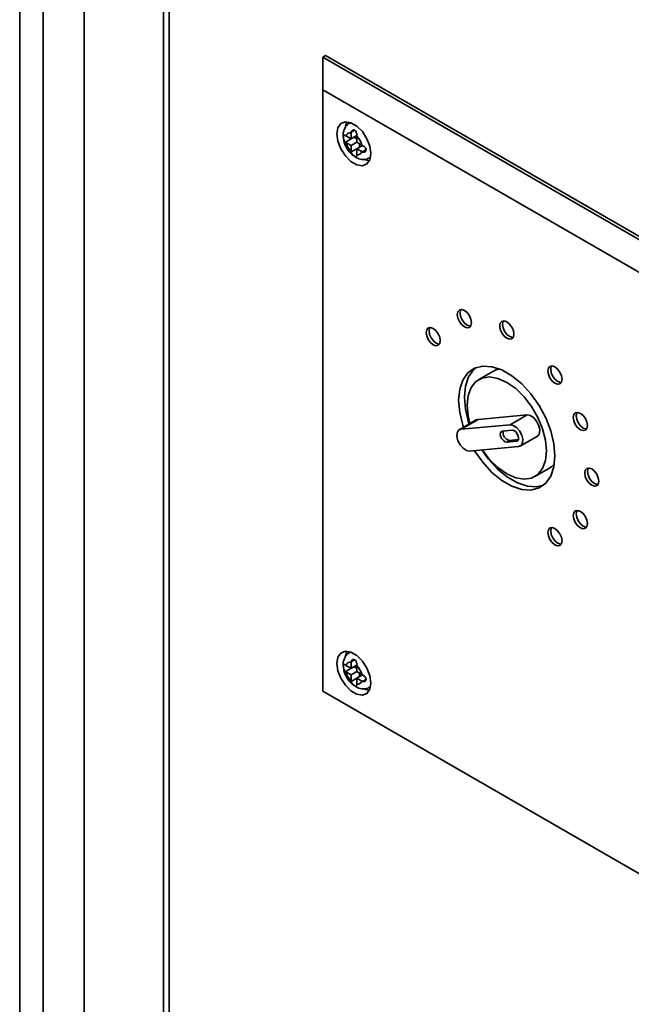
# Paper-space layout 'Blatt1' of a CAD drawing. Units: millimetres. Extents: x 0 to 4200, y 0 to 2970.
# Drawn here: x 3022 to 3098, y 1521 to 1644 of the extents above; entities that cross this region are included whole.
import ezdxf

# ---------------------------------------------------------------- set-up
doc = ezdxf.new("R2010")
doc.units = ezdxf.units.MM

psp = doc.layouts.new('Blatt1')

# ---------------------------------------------------------------- linework, layer by layer
at = {"color": 7, "linetype": 'Continuous', "lineweight": 35, "ltscale": 10}
for p, q in [((3030.03, 1752.05), (3030.03, 1415.54)), ((3039.96, 1038.61), (3039.96, 1686.45)), ((3040.63, 1685.63), (3040.63, 1037.78)), ((3021.98, 1681.78), (3021.98, 1209)), ((3059.83, 1638.85), (3060.19, 1639.06)), ((3059.83, 1634.77), (3059.83, 1638.85)), ((3059.83, 1638.85), (3160.95, 1580.48)), ((3161.3, 1580.69), (3060.19, 1639.06)), ((3157.41, 1578.44), (3059.83, 1634.77)), ((3059.83, 1634.77), (3059.83, 1559.65)), ((3063.3, 1630.68), (3063.18, 1630.61)), ((3062.72, 1629.02), (3062.66, 1629.06)), ((3062.66, 1628.24), (3063.72, 1628.85)), ((3063.37, 1628.65), (3062.72, 1629.02)), ((3063.37, 1629.47), (3063.37, 1629.4)), ((3063.37, 1629.4), (3063.37, 1628.65)), ((3063.37, 1628.65), (3064.08, 1629.06)), ((3063.72, 1628.85), (3064.08, 1628.65)), ((3064.08, 1628.99), (3064.08, 1629.06)), ((3064.08, 1628.24), (3064.08, 1628.99)), ((3062.66, 1628.24), (3062.72, 1628.21)), ((3062.72, 1628.21), (3063.37, 1627.83)), ((3063.37, 1627.83), (3064.08, 1628.24)), ((3063.37, 1627.83), (3063.37, 1627.09)), ((3064.72, 1627.87), (3064.08, 1628.24)), ((3064.08, 1627.42), (3064.78, 1627.83)), ((3064.08, 1627.42), (3064.72, 1627.05)), ((3064.08, 1626.68), (3064.08, 1627.42)), ((3064.43, 1628.04), (3064.43, 1627.63)), ((3064.79, 1627.83), (3064.72, 1627.87)), ((3063.37, 1627.09), (3063.37, 1627.02)), ((3064.08, 1626.61), (3064.08, 1626.68)), ((3064.72, 1627.05), (3064.79, 1627.02)), ((3065.68, 1626.28), (3065.8, 1626.35)), ((3081.08, 1599.6), (3079.31, 1598.58)), ((3085.35, 1594.16), (3079.22, 1593.61)), ((3083.22, 1592.93), (3085.35, 1594.16)), ((3079, 1593.54), (3076.88, 1592.32)), ((3077.1, 1592.39), (3079.22, 1593.61)), ((3083.22, 1592.93), (3077.1, 1592.39)), ((3079.22, 1593.61), (3079, 1593.54)), ((3083.49, 1592.25), (3082.26, 1592.14)), ((3083.15, 1590.98), (3082.8, 1590.77)), ((3082.8, 1590.77), (3084.02, 1590.88)), ((3083.15, 1590.98), (3084.26, 1591.08)), ((3084.5, 1590.27), (3086.63, 1591.49)), ((3078.16, 1589.65), (3084.28, 1590.2)), ((3086.31, 1586.46), (3088.08, 1587.48)), ((3063.3, 1564.54), (3063.18, 1564.47)), ((3062.72, 1562.88), (3062.66, 1562.92)), ((3062.66, 1562.1), (3063.72, 1562.71)), ((3063.37, 1562.51), (3062.72, 1562.88)), ((3063.37, 1563.33), (3063.37, 1563.26)), ((3063.37, 1563.26), (3063.37, 1562.51)), ((3063.37, 1562.51), (3064.08, 1562.92)), ((3063.72, 1562.71), (3064.08, 1562.51)), ((3064.08, 1562.85), (3064.08, 1562.92)), ((3064.08, 1562.1), (3064.08, 1562.85)), ((3062.66, 1562.1), (3062.72, 1562.07)), ((3062.72, 1562.07), (3063.37, 1561.69)), ((3063.37, 1561.69), (3064.08, 1562.1)), ((3063.37, 1561.69), (3063.37, 1560.95)), ((3063.37, 1560.95), (3063.37, 1560.88)), ((3064.72, 1561.73), (3064.08, 1562.1)), ((3064.08, 1561.28), (3064.78, 1561.69)), ((3064.08, 1561.28), (3064.72, 1560.91)), ((3064.08, 1560.54), (3064.08, 1561.28)), ((3064.43, 1561.9), (3064.43, 1561.49)), ((3064.79, 1561.69), (3064.72, 1561.73)), ((3064.72, 1560.91), (3064.79, 1560.88)), ((3064.08, 1560.47), (3064.08, 1560.54)), ((3065.68, 1560.14), (3065.8, 1560.21)), ((3059.83, 1559.65), (3117.73, 1526.23)), ((3117.73, 1526.23), (3059.83, 1559.65)), ((3059.83, 1559.65), (3059.83, 1559.65))]:
    psp.add_line(p, q, dxfattribs=at)
at = {"color": 1, "linetype": 'Continuous', "lineweight": 35, "ltscale": 10}
for p, q in [((3030.04, 1751.93), (3030.04, 1415.55)), ((3024.91, 1677.7), (3024.91, 1413.16)), ((3063.19, 1630.61), (3063.32, 1630.67)), ((3063.37, 1629.47), (3063.81, 1629.72)), ((3063.37, 1627.02), (3064.08, 1627.42)), ((3064.79, 1627.02), (3065.22, 1627.27)), ((3065.8, 1626.37), (3065.69, 1626.28)), ((3084.21, 1591), (3084.02, 1590.88)), ((3063.19, 1564.48), (3063.32, 1564.53)), ((3063.37, 1563.33), (3063.81, 1563.58)), ((3063.37, 1560.88), (3064.08, 1561.28)), ((3064.79, 1560.88), (3065.22, 1561.13)), ((3065.8, 1560.23), (3065.69, 1560.14))]:
    psp.add_line(p, q, dxfattribs=at)
at = {"color": 7, "linetype": 'Continuous', "lineweight": 35, "ltscale": 10, "flags": 128}
for points in [[(3065.84, 1626.81), (3065.72, 1627.72), (3065.35, 1628.67), (3064.78, 1629.55), (3064.09, 1630.24), (3063.35, 1630.66), (3062.66, 1630.77), (3062.1, 1630.55), (3061.73, 1630.03), (3061.6, 1629.26), (3061.73, 1628.35), (3062.1, 1627.4), (3062.66, 1626.53), (3063.35, 1625.84), (3064.09, 1625.41), (3064.78, 1625.3), (3065.35, 1625.52), (3065.72, 1626.05), (3065.84, 1626.81)], [(3062.85, 1630.77), (3062.79, 1630.64), (3062.68, 1630.22)], [(3064.98, 1626.1), (3065.15, 1626.02), (3065.66, 1625.91)], [(3078.39, 1605.68), (3078.33, 1606.11), (3078.14, 1606.55), (3077.85, 1606.94), (3077.51, 1607.21), (3077.17, 1607.33), (3076.89, 1607.27), (3076.69, 1607.05), (3076.63, 1606.7), (3076.69, 1606.27), (3076.89, 1605.83), (3077.17, 1605.44), (3077.51, 1605.17), (3077.85, 1605.05), (3078.14, 1605.1), (3078.33, 1605.33), (3078.39, 1605.68)], [(3077.09, 1607.33), (3077.05, 1607.25), (3076.98, 1606.9), (3077.05, 1606.47), (3077.24, 1606.03), (3077.53, 1605.64), (3077.86, 1605.37), (3078.2, 1605.25), (3078.29, 1605.25)], [(3083.7, 1604.26), (3083.63, 1604.69), (3083.44, 1605.13), (3083.15, 1605.51), (3082.81, 1605.79), (3082.48, 1605.91), (3082.19, 1605.85), (3082, 1605.63), (3081.93, 1605.28), (3082, 1604.85), (3082.19, 1604.41), (3082.48, 1604.02), (3082.81, 1603.75), (3083.15, 1603.63), (3083.44, 1603.68), (3083.63, 1603.9), (3083.7, 1604.26)], [(3082.39, 1605.91), (3082.35, 1605.83), (3082.28, 1605.48), (3082.35, 1605.05), (3082.54, 1604.61), (3082.83, 1604.22), (3083.17, 1603.95), (3083.51, 1603.83), (3083.59, 1603.83)], [(3074.51, 1603.44), (3074.45, 1603.86), (3074.25, 1604.31), (3073.97, 1604.69), (3073.63, 1604.97), (3073.29, 1605.08), (3073, 1605.03), (3072.81, 1604.81), (3072.74, 1604.46), (3072.81, 1604.03), (3073, 1603.58), (3073.29, 1603.2), (3073.63, 1602.92), (3073.97, 1602.81), (3074.25, 1602.86), (3074.45, 1603.08), (3074.51, 1603.44)], [(3073.21, 1605.09), (3073.17, 1605.01), (3073.1, 1604.66), (3073.17, 1604.23), (3073.36, 1603.79), (3073.64, 1603.4), (3073.98, 1603.13), (3074.32, 1603.01), (3074.4, 1603.01)], [(3089.71, 1598.63), (3089.64, 1599.06), (3089.45, 1599.5), (3089.16, 1599.89), (3088.82, 1600.16), (3088.49, 1600.28), (3088.2, 1600.22), (3088.01, 1600), (3087.94, 1599.65), (3088.01, 1599.22), (3088.2, 1598.78), (3088.49, 1598.39), (3088.82, 1598.12), (3089.16, 1598), (3089.45, 1598.06), (3089.64, 1598.28), (3089.71, 1598.63)], [(3088.4, 1600.28), (3088.36, 1600.21), (3088.29, 1599.86), (3088.36, 1599.43), (3088.55, 1598.98), (3088.84, 1598.6), (3089.18, 1598.32), (3089.52, 1598.21), (3089.6, 1598.2)], [(3088.82, 1589.05), (3088.69, 1590.57), (3088.3, 1592.17), (3087.68, 1593.79), (3086.84, 1595.35), (3085.82, 1596.79), (3084.67, 1598.05), (3083.44, 1599.06), (3082.19, 1599.78), (3080.96, 1600.19), (3079.81, 1600.26), (3078.79, 1600), (3077.95, 1599.41), (3077.32, 1598.51), (3076.93, 1597.36), (3076.8, 1595.99), (3076.93, 1594.47), (3077.32, 1592.87), (3077.4, 1592.62)], [(3078.11, 1593.03), (3078.03, 1593.27), (3077.64, 1594.88), (3077.51, 1596.4), (3077.64, 1597.76), (3078.03, 1598.92), (3078.66, 1599.81), (3078.93, 1600.06)], [(3081.93, 1599.9), (3081.5, 1599.79), (3081.08, 1599.6)], [(3087.76, 1589.66), (3087.64, 1591), (3087.27, 1592.42), (3086.68, 1593.85), (3085.9, 1595.21), (3084.96, 1596.43), (3083.92, 1597.46), (3082.81, 1598.23), (3081.71, 1598.73), (3080.67, 1598.91), (3079.73, 1598.77), (3078.94, 1598.32), (3078.35, 1597.57), (3077.99, 1596.58), (3077.86, 1595.38), (3077.99, 1594.03), (3078.21, 1593.09)], [(3086.63, 1591.49), (3086.72, 1591.56), (3086.9, 1591.88), (3086.93, 1592.35), (3086.79, 1592.87), (3086.52, 1593.39), (3086.15, 1593.82), (3085.74, 1594.09), (3085.35, 1594.16)], [(3092.88, 1592.83), (3092.82, 1593.26), (3092.62, 1593.7), (3092.34, 1594.09), (3092, 1594.36), (3091.66, 1594.48), (3091.37, 1594.42), (3091.18, 1594.2), (3091.12, 1593.85), (3091.18, 1593.42), (3091.37, 1592.98), (3091.66, 1592.59), (3092, 1592.32), (3092.34, 1592.2), (3092.62, 1592.26), (3092.82, 1592.48), (3092.88, 1592.83)], [(3091.58, 1594.48), (3091.54, 1594.41), (3091.47, 1594.05), (3091.54, 1593.62), (3091.73, 1593.18), (3092.01, 1592.8), (3092.35, 1592.52), (3092.69, 1592.41), (3092.78, 1592.4)], [(3084.28, 1590.2), (3084.6, 1590.34), (3084.78, 1590.66), (3084.81, 1591.12), (3084.67, 1591.65), (3084.4, 1592.17), (3084.03, 1592.59), (3083.62, 1592.86), (3083.22, 1592.93)], [(3077.1, 1592.39), (3076.79, 1592.25), (3076.61, 1591.93), (3076.58, 1591.47), (3076.71, 1590.94), (3076.99, 1590.42), (3077.36, 1590), (3077.77, 1589.73), (3078.16, 1589.65)], [(3082.26, 1592.14), (3082.11, 1592.07), (3082.02, 1591.91), (3082, 1591.68), (3082.07, 1591.42), (3082.21, 1591.16), (3082.39, 1590.95), (3082.6, 1590.81), (3082.8, 1590.77)], [(3084.02, 1590.88), (3084.18, 1590.95), (3084.27, 1591.11), (3084.28, 1591.34), (3084.21, 1591.61), (3084.08, 1591.87), (3083.89, 1592.08), (3083.69, 1592.22), (3083.49, 1592.25)], [(3078.78, 1589.71), (3078.79, 1589.68), (3079.81, 1588.24), (3080.96, 1586.99), (3082.19, 1585.98), (3083.44, 1585.25), (3084.67, 1584.85), (3085.82, 1584.77), (3086.84, 1585.04), (3087.68, 1585.63), (3088.3, 1586.53), (3088.69, 1587.68), (3088.82, 1589.05)], [(3087.4, 1585.39), (3086.53, 1585.18), (3085.38, 1585.25), (3084.15, 1585.66), (3082.89, 1586.39), (3081.66, 1587.4), (3080.52, 1588.65), (3079.69, 1589.79)], [(3079.75, 1589.8), (3080.67, 1588.61), (3081.71, 1587.58), (3082.81, 1586.8), (3083.92, 1586.31), (3084.96, 1586.13), (3085.9, 1586.27), (3086.68, 1586.72), (3087.27, 1587.46), (3087.64, 1588.46), (3087.76, 1589.66)], [(3088.08, 1587.48), (3088.45, 1587.74), (3088.76, 1588.06)], [(3094.3, 1585.89), (3094.24, 1586.31), (3094.05, 1586.76), (3093.76, 1587.14), (3093.42, 1587.42), (3093.08, 1587.53), (3092.8, 1587.48), (3092.6, 1587.26), (3092.54, 1586.91), (3092.6, 1586.48), (3092.8, 1586.03), (3093.08, 1585.65), (3093.42, 1585.38), (3093.76, 1585.26), (3094.05, 1585.31), (3094.24, 1585.53), (3094.3, 1585.89)], [(3093, 1587.54), (3092.96, 1587.46), (3092.89, 1587.11), (3092.96, 1586.68), (3093.15, 1586.24), (3093.44, 1585.85), (3093.77, 1585.58), (3094.11, 1585.46), (3094.2, 1585.46)], [(3092.88, 1580.58), (3092.82, 1581.01), (3092.62, 1581.45), (3092.34, 1581.84), (3092, 1582.11), (3091.66, 1582.23), (3091.37, 1582.17), (3091.18, 1581.95), (3091.12, 1581.6), (3091.18, 1581.17), (3091.37, 1580.73), (3091.66, 1580.34), (3092, 1580.07), (3092.34, 1579.95), (3092.62, 1580.01), (3092.82, 1580.23), (3092.88, 1580.58)], [(3091.58, 1582.23), (3091.54, 1582.16), (3091.47, 1581.81), (3091.54, 1581.38), (3091.73, 1580.94), (3092.01, 1580.55), (3092.35, 1580.28), (3092.69, 1580.16), (3092.78, 1580.16)], [(3089.71, 1578.45), (3089.64, 1578.88), (3089.45, 1579.32), (3089.16, 1579.7), (3088.82, 1579.98), (3088.49, 1580.1), (3088.2, 1580.04), (3088.01, 1579.82), (3087.94, 1579.47), (3088.01, 1579.04), (3088.2, 1578.6), (3088.49, 1578.21), (3088.82, 1577.94), (3089.16, 1577.82), (3089.45, 1577.87), (3089.64, 1578.1), (3089.71, 1578.45)], [(3088.4, 1580.1), (3088.36, 1580.02), (3088.29, 1579.67), (3088.36, 1579.24), (3088.55, 1578.8), (3088.84, 1578.41), (3089.18, 1578.14), (3089.52, 1578.02), (3089.6, 1578.02)], [(3065.84, 1560.67), (3065.72, 1561.58), (3065.35, 1562.53), (3064.78, 1563.41), (3064.09, 1564.1), (3063.35, 1564.52), (3062.66, 1564.63), (3062.1, 1564.41), (3061.73, 1563.89), (3061.6, 1563.12), (3061.73, 1562.21), (3062.1, 1561.26), (3062.66, 1560.39), (3063.35, 1559.7), (3064.09, 1559.27), (3064.78, 1559.16), (3065.35, 1559.38), (3065.72, 1559.91), (3065.84, 1560.67)], [(3062.85, 1564.63), (3062.79, 1564.5), (3062.68, 1564.08)], [(3064.98, 1559.96), (3065.15, 1559.88), (3065.66, 1559.77)]]:
    psp.add_lwpolyline(points, dxfattribs=at)
at = {"color": 7, "linetype": 'Continuous', "lineweight": 35, "ltscale": 100}
for centre, radius, start, end in [((3063.25, 1628.85), 0.555, 77.7377, 162.273), ((3062.31, 1627.22), 2.5, 15.0119, 44.9881), ((3065.14, 1628.85), 2.5, 195.0119, 224.9881), ((3064.19, 1627.22), 0.555, 257.7377, 342.273), ((3083.3, 1591.92), 0.949, 165.5595, 260.7353), ((3063.25, 1562.71), 0.555, 77.7377, 162.273), ((3062.31, 1561.08), 2.5, 15.0119, 44.9881), ((3065.14, 1562.71), 2.5, 195.0119, 224.9881), ((3064.19, 1561.08), 0.555, 257.7377, 342.273)]:
    psp.add_arc(centre, radius, start, end, dxfattribs=at)
at = {"color": 7, "linetype": 'Continuous', "lineweight": 35, "ltscale": 10}
for points, knots in [([(3063.2, 1630.61), (3063.18, 1630.6), (3062.96, 1630.52), (3062.66, 1630.17), (3062.41, 1629.61), (3062.33, 1629.14), (3062.39, 1628.86), (3062.4, 1628.82)], [0, 0, 0, 0, 0.032944, 0.335109, 0.619393, 0.935203, 1, 1, 1, 1]), ([(3062.66, 1629.06), (3062.63, 1629.08), (3062.56, 1629.12), (3062.49, 1629.13), (3062.43, 1629.09), (3062.4, 1629), (3062.4, 1628.87), (3062.42, 1628.72), (3062.45, 1628.56), (3062.52, 1628.41), (3062.59, 1628.3), (3062.65, 1628.26), (3062.66, 1628.24)], [0, 0, 0, 0, 0.104256, 0.208266, 0.317873, 0.42867, 0.532258, 0.629795, 0.729675, 0.836989, 0.948491, 1, 1, 1, 1]), ([(3062.4, 1628.82), (3062.42, 1628.6), (3062.49, 1628.12), (3062.87, 1627.37), (3063.32, 1626.76), (3063.69, 1626.55), (3063.81, 1626.47)], [0, 0, 0, 0, 0.230528, 0.532552, 0.842167, 1, 1, 1, 1]), ([(3064.08, 1629.06), (3064.08, 1629.11), (3064.08, 1629.21), (3064.05, 1629.38), (3063.99, 1629.54), (3063.9, 1629.67), (3063.78, 1629.75), (3063.66, 1629.77), (3063.54, 1629.74), (3063.44, 1629.66), (3063.38, 1629.56), (3063.37, 1629.49), (3063.37, 1629.47)], [0, 0, 0, 0, 0.104256, 0.208266, 0.317873, 0.42867, 0.532258, 0.629795, 0.729675, 0.836989, 0.948491, 1, 1, 1, 1]), ([(3064.79, 1627.02), (3064.83, 1627), (3064.92, 1626.97), (3065.05, 1626.99), (3065.16, 1627.06), (3065.23, 1627.18), (3065.24, 1627.31), (3065.2, 1627.45), (3065.11, 1627.58), (3064.99, 1627.7), (3064.87, 1627.79), (3064.81, 1627.82), (3064.79, 1627.83)], [0, 0, 0, 0, 0.1042564, 0.2082662, 0.3178734, 0.4286704, 0.5322585, 0.6297949, 0.729675, 0.8369886, 0.9484905, 1, 1, 1, 1]), ([(3063.37, 1627.02), (3063.38, 1626.97), (3063.4, 1626.88), (3063.48, 1626.75), (3063.6, 1626.62), (3063.73, 1626.51), (3063.85, 1626.43), (3063.95, 1626.4), (3064.02, 1626.4), (3064.07, 1626.45), (3064.08, 1626.52), (3064.08, 1626.59), (3064.08, 1626.61)], [0, 0, 0, 0, 0.104256, 0.208266, 0.317873, 0.42867, 0.532258, 0.629795, 0.729675, 0.836989, 0.948491, 1, 1, 1, 1]), ([(3063.81, 1626.47), (3063.93, 1626.38), (3064.25, 1626.15), (3064.84, 1626.05), (3065.37, 1626.09), (3065.61, 1626.26), (3065.67, 1626.31)], [0, 0, 0, 0, 0.224084, 0.56971, 0.881726, 1, 1, 1, 1]), ([(3063.2, 1564.47), (3063.18, 1564.46), (3062.96, 1564.38), (3062.66, 1564.03), (3062.41, 1563.47), (3062.33, 1563), (3062.39, 1562.72), (3062.4, 1562.68)], [0, 0, 0, 0, 0.032944, 0.335109, 0.619393, 0.935203, 1, 1, 1, 1]), ([(3064.08, 1562.92), (3064.08, 1562.97), (3064.08, 1563.07), (3064.05, 1563.24), (3063.99, 1563.4), (3063.9, 1563.53), (3063.78, 1563.61), (3063.66, 1563.63), (3063.54, 1563.6), (3063.44, 1563.52), (3063.38, 1563.42), (3063.37, 1563.35), (3063.37, 1563.33)], [0, 0, 0, 0, 0.104256, 0.208266, 0.317873, 0.42867, 0.532258, 0.629795, 0.729675, 0.836989, 0.948491, 1, 1, 1, 1]), ([(3062.66, 1562.92), (3062.63, 1562.94), (3062.56, 1562.98), (3062.49, 1562.99), (3062.43, 1562.95), (3062.4, 1562.86), (3062.4, 1562.73), (3062.42, 1562.58), (3062.45, 1562.42), (3062.52, 1562.27), (3062.59, 1562.16), (3062.65, 1562.12), (3062.66, 1562.1)], [0, 0, 0, 0, 0.104256, 0.208266, 0.317873, 0.42867, 0.532258, 0.629795, 0.729675, 0.836989, 0.948491, 1, 1, 1, 1]), ([(3062.4, 1562.68), (3062.42, 1562.46), (3062.49, 1561.98), (3062.87, 1561.24), (3063.32, 1560.62), (3063.69, 1560.41), (3063.81, 1560.34)], [0, 0, 0, 0, 0.230528, 0.532552, 0.842167, 1, 1, 1, 1]), ([(3064.79, 1560.88), (3064.83, 1560.86), (3064.92, 1560.83), (3065.05, 1560.85), (3065.16, 1560.92), (3065.23, 1561.04), (3065.24, 1561.17), (3065.2, 1561.31), (3065.11, 1561.44), (3064.99, 1561.56), (3064.87, 1561.65), (3064.81, 1561.68), (3064.79, 1561.69)], [0, 0, 0, 0, 0.104256, 0.208266, 0.317873, 0.42867, 0.532258, 0.629795, 0.729675, 0.836989, 0.948491, 1, 1, 1, 1]), ([(3063.37, 1560.88), (3063.38, 1560.83), (3063.4, 1560.74), (3063.48, 1560.61), (3063.6, 1560.48), (3063.73, 1560.37), (3063.85, 1560.29), (3063.95, 1560.26), (3064.02, 1560.26), (3064.07, 1560.31), (3064.08, 1560.38), (3064.08, 1560.45), (3064.08, 1560.47)], [0, 0, 0, 0, 0.104256, 0.208266, 0.317873, 0.42867, 0.532258, 0.629795, 0.729675, 0.836989, 0.948491, 1, 1, 1, 1]), ([(3063.81, 1560.34), (3063.93, 1560.24), (3064.25, 1560.01), (3064.84, 1559.91), (3065.37, 1559.96), (3065.61, 1560.12), (3065.67, 1560.17)], [0, 0, 0, 0, 0.224084, 0.56971, 0.881726, 1, 1, 1, 1])]:
    psp.add_open_spline(points, degree=3, knots=knots, dxfattribs=at)

doc.saveas('drawing.dxf')
